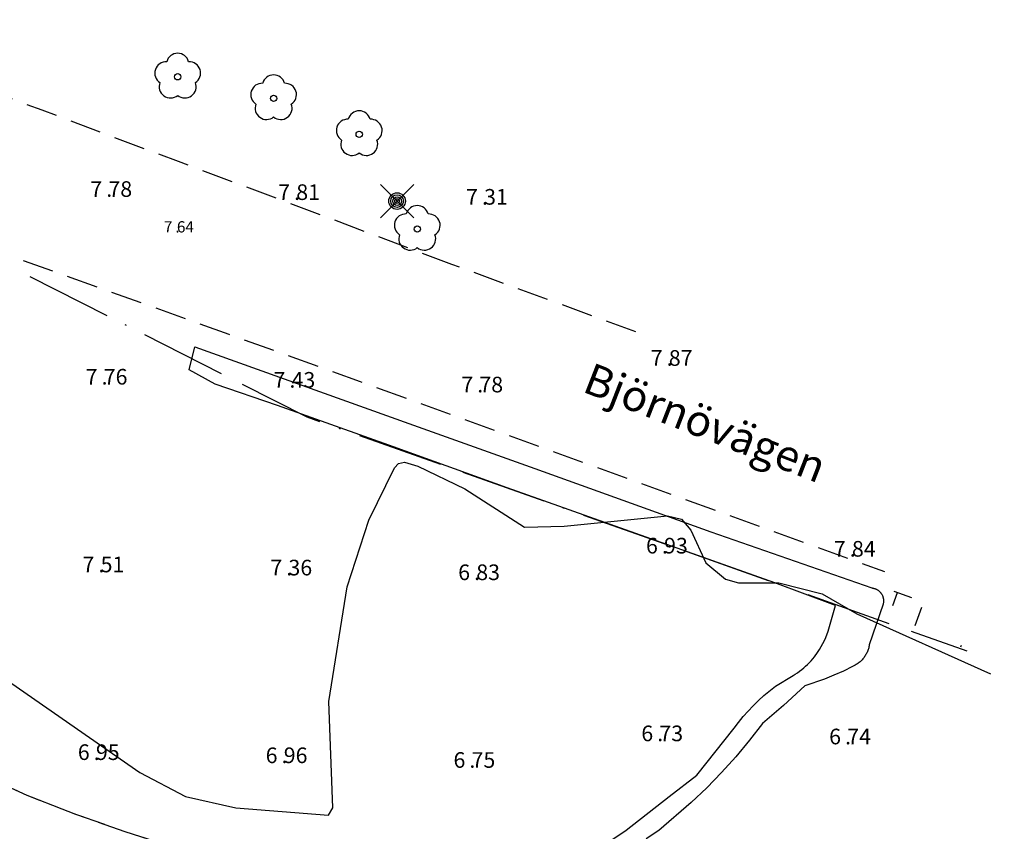
# Model space of a CAD drawing. Units: metres. Extents: x 153657 to 155702, y 6609158 to 6611106.
# Drawn here: x 154267 to 154330, y 6610232 to 6610284 of the extents above; entities that cross this region are included whole.
import ezdxf
from ezdxf.enums import TextEntityAlignment as Align

# ---------------------------------------------------------------- set-up
doc = ezdxf.new("R2010")
doc.units = ezdxf.units.M
doc.linetypes.add('L2-1', pattern=[3, 2, -1])
doc.linetypes.add('L6-1-6-1-1-1', pattern=[15.1, 5.5, -1.5, 5.5, -1.3, 0, -1.3])
for name, color, linetype in [('BELYSNING-DIG-0.3', 4, 'Continuous'), ('GATUNAMN_TEXT', 4, 'Continuous'), ('HOJDKURVA', 4, 'Continuous'), ('HÖJD-NATIONELLA', 4, 'Continuous'), ('KANT-ASFALTKANT-DIG-0.3', 4, 'L2-1'), ('KANT-KANTSTEN-DIG-0.3', 4, 'L2-1'), ('MARK-DIKESKANT-DIG-0.3', 4, 'Continuous'), ('MARK-LÖVTRÄD-DIG-0.5', 4, 'Continuous'), ('MARK-SLÄNTLINJE-DIG-0.3', 4, 'Continuous'), ('PUNKTHOJD', 4, 'Continuous')]:
    doc.layers.add(name, color=color, linetype=linetype)
doc.layers.add('PLANGRANSER', color=4, linetype='L6-1-6-1-1-1', lineweight=25)
doc.layers.get('0').off()
doc.styles.add('ARIAL', font='arial.ttf')
doc.styles.add('ISON', font='isocp2.shx')

# ---------------------------------------------------------------- blocks, each defined once
blk = doc.blocks.new('H1000')
blk.add_text('.', height=1).set_placement((0, 0))
at = {"style": 'ISON'}
blk.add_attdef('0', text='', height=1, dxfattribs=at).set_placement((-0.26, 0), align=Align.RIGHT)
blk.add_attdef('0', (0.139, 0), '', height=1, dxfattribs=at)
blk = doc.blocks.new('PS192')
blk.add_lwpolyline([(0, -0.396, 0.770469), (0.377, -0.122, 0.770469), (0.233, 0.321, 0.770469), (-0.233, 0.321, 0.770469), (-0.377, -0.122, 0.770469)], format="xyb", close=True)
blk.add_circle((0, 0), 0.0677)
blk = doc.blocks.new('PS928')
for p, q in [((0.354, -0.354), (-0.354, 0.354)), ((-0.354, -0.354), (0.354, 0.354))]:
    blk.add_line(p, q)
for radius in [0.177, 0.134, 0.0919, 0.0495]:
    blk.add_circle((0, 0), radius)

msp = doc.modelspace()

# ---------------------------------------------------------------- linework, layer by layer
at = {"layer": 'HOJDKURVA', "elevation": 7}
msp.add_lwpolyline([(154265.871, 6610242.282), (154275.044, 6610235.901), (154277.963, 6610234.36), (154281.186, 6610233.649), (154287.088, 6610233.172), (154287.368, 6610233.64), (154287.115, 6610240.441), (154288.292, 6610247.759), (154289.683, 6610252.03), (154291.304, 6610255.383), (154291.57, 6610255.663), (154291.948, 6610255.738), (154292.802, 6610255.493), (154295.801, 6610254.033), (154299.622, 6610251.59), (154302.146, 6610251.649), (154308.761, 6610252.299), (154309.649, 6610252.087), (154310.25, 6610251.4), (154311.209, 6610249.294), (154312.459, 6610248.264), (154313.298, 6610248.024), (154315.864, 6610248.03), (154318.64, 6610247.317), (154320.85, 6610246.035), (154329.397, 6610242.208)], dxfattribs=at)
msp.add_lwpolyline([(154265.871, 6610242.282), (154275.044, 6610235.901), (154277.963, 6610234.36), (154281.186, 6610233.649), (154287.088, 6610233.172), (154287.368, 6610233.64), (154287.115, 6610240.441), (154288.292, 6610247.759), (154289.683, 6610252.03), (154291.304, 6610255.383), (154291.57, 6610255.663), (154291.948, 6610255.738), (154292.802, 6610255.493), (154295.801, 6610254.033), (154299.622, 6610251.59), (154302.146, 6610251.649), (154308.761, 6610252.299), (154309.649, 6610252.087), (154310.25, 6610251.4), (154311.209, 6610249.294), (154312.459, 6610248.264), (154313.298, 6610248.024), (154315.864, 6610248.03), (154318.64, 6610247.317), (154320.85, 6610246.035), (154329.397, 6610242.208)], dxfattribs=at)
at = {"layer": 'KANT-ASFALTKANT-DIG-0.3', "flags": 128}
for points in [[(154244.869, 6610276.376), (154249.248, 6610274.864), (154262.487, 6610270.472), (154280.729, 6610263.921), (154289.129, 6610260.892), (154304.257, 6610255.412), (154322.62, 6610248.741)], [(154244.869, 6610276.376), (154249.248, 6610274.864), (154262.487, 6610270.472), (154280.729, 6610263.921), (154289.129, 6610260.892), (154304.257, 6610255.412), (154322.62, 6610248.741)], [(154306.729, 6610264.062), (154294.983, 6610268.384)], [(154306.729, 6610264.062), (154294.983, 6610268.384)], [(154358.437, 6610214.211), (154349.71, 6610218.697), (154345.246, 6610220.478), (154340.714, 6610222.076), (154336.121, 6610223.489), (154331.474, 6610224.715), (154322.051, 6610226.598), (154317.744, 6610227.127), (154313.419, 6610227.483), (154309.084, 6610227.664), (154300.408, 6610227.504), (154299.259, 6610227.426), (154298.108, 6610227.393), (154296.957, 6610227.406), (154295.807, 6610227.465), (154294.66, 6610227.569), (154292.384, 6610227.912), (154289.72, 6610228.236), (154287.068, 6610228.652), (154284.433, 6610229.161), (154281.817, 6610229.762), (154279.223, 6610230.453), (154274.117, 6610232.106), (154270.961, 6610233.211), (154267.851, 6610234.436), (154264.789, 6610235.779), (154261.782, 6610237.239), (154255.946, 6610240.501), (154252.764, 6610242.614), (154248.912, 6610245.2), (154244.664, 6610248.392), (154238.465, 6610252.674), (154231.012, 6610257.784), (154228.79, 6610259.334), (154227.872, 6610259.941), (154226.868, 6610261.14)], [(154418.563, 6610191.945), (154414.524, 6610192.703), (154408.42, 6610194.022), (154396.415, 6610197.449), (154390.251, 6610199.521), (154384.168, 6610201.817), (154378.173, 6610204.335), (154366.48, 6610210.021), (154360.905, 6610212.942), (154349.71, 6610218.697), (154345.246, 6610220.478), (154340.714, 6610222.076), (154336.121, 6610223.489), (154331.474, 6610224.715), (154322.051, 6610226.598), (154317.744, 6610227.127), (154313.419, 6610227.483), (154309.084, 6610227.664), (154300.408, 6610227.504), (154299.259, 6610227.426), (154298.108, 6610227.393), (154296.957, 6610227.406), (154295.807, 6610227.465), (154294.66, 6610227.569), (154292.384, 6610227.912), (154289.72, 6610228.236), (154287.068, 6610228.652), (154284.433, 6610229.161), (154281.817, 6610229.762), (154279.223, 6610230.453), (154274.117, 6610232.106), (154270.961, 6610233.211), (154267.851, 6610234.436), (154264.789, 6610235.779), (154261.782, 6610237.239), (154255.946, 6610240.501), (154252.764, 6610242.614), (154248.912, 6610245.2), (154244.664, 6610248.392), (154238.465, 6610252.674), (154231.012, 6610257.784), (154228.79, 6610259.334), (154227.872, 6610259.941), (154226.868, 6610261.14)]]:
    msp.add_lwpolyline(points, dxfattribs=at)
at = {"layer": 'KANT-KANTSTEN-DIG-0.3', "flags": 128}
msp.add_lwpolyline([(154294.983, 6610268.384), (154277.508, 6610274.953), (154268.793, 6610278.238), (154257.674, 6610282.366), (154246.774, 6610287.06), (154239.805, 6610289.902), (154233.85, 6610292.481), (154228.117, 6610295.284), (154227.742, 6610295.467), (154226.324, 6610296.068), (154224.438, 6610296.944), (154221.649, 6610297.977), (154219.667, 6610298.732), (154217.23, 6610299.734), (154212.753, 6610301.609), (154207.39, 6610303.859), (154201.99, 6610306.276), (154195.382, 6610309.219), (154191.467, 6610310.978), (154187.217, 6610313.036), (154183.831, 6610314.718), (154179.723, 6610316.779), (154177.037, 6610318.112), (154174.982, 6610319.172), (154170.993, 6610321.335), (154166.736, 6610323.66), (154159.811, 6610327.447), (154155.23, 6610330.081), (154149.833, 6610333.27), (154145.618, 6610335.705), (154141.351, 6610338.475), (154138.053, 6610340.615), (154136.727, 6610341.475), (154135.703, 6610342.114), (154134.98, 6610342.532), (154134.969, 6610342.552), (154134.958, 6610342.573), (154134.949, 6610342.594), (154134.94, 6610342.615), (154134.932, 6610342.637), (154134.924, 6610342.659), (154134.918, 6610342.681), (154134.912, 6610342.703), (154134.907, 6610342.726), (154134.903, 6610342.749), (154134.9, 6610342.771), (154134.897, 6610342.794), (154134.895, 6610342.817), (154134.894, 6610342.84), (154134.894, 6610342.864), (154134.895, 6610342.887), (154134.897, 6610342.91), (154134.899, 6610342.933), (154134.903, 6610342.956), (154134.907, 6610342.978), (154134.912, 6610343.001), (154134.924, 6610343.045)], dxfattribs=at)
msp.add_lwpolyline([(154294.983, 6610268.384), (154277.508, 6610274.953), (154268.793, 6610278.238), (154257.674, 6610282.366), (154246.774, 6610287.06), (154239.805, 6610289.902), (154233.85, 6610292.481), (154228.117, 6610295.284), (154227.742, 6610295.467), (154226.324, 6610296.068), (154224.438, 6610296.944), (154221.649, 6610297.977), (154219.667, 6610298.732), (154217.23, 6610299.734), (154212.753, 6610301.609), (154207.39, 6610303.859), (154201.99, 6610306.276), (154195.382, 6610309.219), (154191.467, 6610310.978), (154187.217, 6610313.036), (154183.831, 6610314.718), (154179.723, 6610316.779), (154177.037, 6610318.112), (154174.982, 6610319.172), (154170.993, 6610321.335), (154166.736, 6610323.66), (154159.811, 6610327.447), (154155.23, 6610330.081), (154149.833, 6610333.27), (154145.618, 6610335.705), (154141.351, 6610338.475), (154138.053, 6610340.615), (154136.727, 6610341.475), (154135.703, 6610342.114), (154134.98, 6610342.532), (154134.969, 6610342.552), (154134.958, 6610342.573), (154134.949, 6610342.594), (154134.94, 6610342.615), (154134.932, 6610342.637), (154134.924, 6610342.659), (154134.918, 6610342.681), (154134.912, 6610342.703), (154134.907, 6610342.726), (154134.903, 6610342.749), (154134.9, 6610342.771), (154134.897, 6610342.794), (154134.895, 6610342.817), (154134.894, 6610342.84), (154134.894, 6610342.864), (154134.895, 6610342.887), (154134.897, 6610342.91), (154134.899, 6610342.933), (154134.903, 6610342.956), (154134.907, 6610342.978), (154134.912, 6610343.001), (154134.924, 6610343.045)], dxfattribs=at)
at = {"layer": 'MARK-DIKESKANT-DIG-0.3', "flags": 128}
for points in [[(154278.197, 6610261.631), (154278.563, 6610263.116), (154292.235, 6610258.208), (154300.277, 6610255.342), (154311.516, 6610251.293), (154321.8, 6610247.698), (154321.829, 6610247.695), (154321.858, 6610247.691), (154321.886, 6610247.686), (154321.915, 6610247.68), (154321.943, 6610247.673), (154321.971, 6610247.665), (154321.999, 6610247.657), (154322.026, 6610247.647), (154322.053, 6610247.636), (154322.079, 6610247.624), (154322.105, 6610247.611), (154322.131, 6610247.598), (154322.156, 6610247.584), (154322.181, 6610247.568), (154322.205, 6610247.552), (154322.228, 6610247.535), (154322.251, 6610247.517), (154322.273, 6610247.499), (154322.295, 6610247.479), (154322.316, 6610247.459), (154322.336, 6610247.439), (154322.355, 6610247.417), (154322.374, 6610247.395), (154322.392, 6610247.372), (154322.409, 6610247.348), (154322.425, 6610247.324), (154322.44, 6610247.3), (154322.455, 6610247.275), (154322.469, 6610247.249), (154322.481, 6610247.223), (154322.493, 6610247.197), (154322.504, 6610247.17), (154322.514, 6610247.143), (154322.523, 6610247.115), (154322.531, 6610247.087), (154322.538, 6610247.059), (154322.544, 6610247.031), (154322.549, 6610247.002), (154322.553, 6610246.974), (154322.556, 6610246.945), (154322.558, 6610246.916), (154322.559, 6610246.887), (154322.559, 6610246.858), (154322.558, 6610246.829), (154322.556, 6610246.8), (154322.553, 6610246.771), (154322.549, 6610246.742), (154322.544, 6610246.714), (154322.531, 6610246.657), (154321.647, 6610244.059), (154321.636, 6610243.997), (154321.624, 6610243.936), (154321.609, 6610243.875), (154321.592, 6610243.815), (154321.573, 6610243.755), (154321.552, 6610243.696), (154321.528, 6610243.638), (154321.503, 6610243.58), (154321.476, 6610243.524), (154321.446, 6610243.468), (154321.415, 6610243.414), (154321.382, 6610243.36), (154321.348, 6610243.308), (154321.311, 6610243.257), (154321.272, 6610243.208), (154321.232, 6610243.16), (154321.19, 6610243.113), (154321.147, 6610243.068), (154321.102, 6610243.024), (154321.055, 6610242.982), (154321.007, 6610242.942), (154320.958, 6610242.903), (154320.907, 6610242.866), (154320.855, 6610242.831), (154320.802, 6610242.798), (154320.748, 6610242.767), (154320.692, 6610242.737), (154320.578, 6610242.684), (154319.991, 6610242.387), (154319.392, 6610242.113), (154318.783, 6610241.863), (154317.539, 6610241.432), (154316.176, 6610240.183), (154314.835, 6610239.041), (154314.001, 6610237.96), (154313.126, 6610236.911), (154312.213, 6610235.896), (154311.262, 6610234.916), (154310.274, 6610233.973), (154308.196, 6610232.202), (154307.399, 6610231.655)], [(154278.197, 6610261.631), (154278.563, 6610263.116), (154292.235, 6610258.208), (154300.277, 6610255.342), (154311.516, 6610251.293), (154321.8, 6610247.698), (154321.829, 6610247.695), (154321.858, 6610247.691), (154321.886, 6610247.686), (154321.915, 6610247.68), (154321.943, 6610247.673), (154321.971, 6610247.665), (154321.999, 6610247.657), (154322.026, 6610247.647), (154322.053, 6610247.636), (154322.079, 6610247.624), (154322.105, 6610247.611), (154322.131, 6610247.598), (154322.156, 6610247.584), (154322.181, 6610247.568), (154322.205, 6610247.552), (154322.228, 6610247.535), (154322.251, 6610247.517), (154322.273, 6610247.499), (154322.295, 6610247.479), (154322.316, 6610247.459), (154322.336, 6610247.439), (154322.355, 6610247.417), (154322.374, 6610247.395), (154322.392, 6610247.372), (154322.409, 6610247.348), (154322.425, 6610247.324), (154322.44, 6610247.3), (154322.455, 6610247.275), (154322.469, 6610247.249), (154322.481, 6610247.223), (154322.493, 6610247.197), (154322.504, 6610247.17), (154322.514, 6610247.143), (154322.523, 6610247.115), (154322.531, 6610247.087), (154322.538, 6610247.059), (154322.544, 6610247.031), (154322.549, 6610247.002), (154322.553, 6610246.974), (154322.556, 6610246.945), (154322.558, 6610246.916), (154322.559, 6610246.887), (154322.559, 6610246.858), (154322.558, 6610246.829), (154322.556, 6610246.8), (154322.553, 6610246.771), (154322.549, 6610246.742), (154322.544, 6610246.714), (154322.531, 6610246.657), (154321.647, 6610244.059), (154321.636, 6610243.997), (154321.624, 6610243.936), (154321.609, 6610243.875), (154321.592, 6610243.815), (154321.573, 6610243.755), (154321.552, 6610243.696), (154321.528, 6610243.638), (154321.503, 6610243.58), (154321.476, 6610243.524), (154321.446, 6610243.468), (154321.415, 6610243.414), (154321.382, 6610243.36), (154321.348, 6610243.308), (154321.311, 6610243.257), (154321.272, 6610243.208), (154321.232, 6610243.16), (154321.19, 6610243.113), (154321.147, 6610243.068), (154321.102, 6610243.024), (154321.055, 6610242.982), (154321.007, 6610242.942), (154320.958, 6610242.903), (154320.907, 6610242.866), (154320.855, 6610242.831), (154320.802, 6610242.798), (154320.748, 6610242.767), (154320.692, 6610242.737), (154320.578, 6610242.684), (154319.991, 6610242.387), (154319.392, 6610242.113), (154318.783, 6610241.863), (154317.539, 6610241.432), (154316.176, 6610240.183), (154314.835, 6610239.041), (154314.001, 6610237.96), (154313.126, 6610236.911), (154312.213, 6610235.896), (154311.262, 6610234.916), (154310.274, 6610233.973), (154308.196, 6610232.202), (154307.399, 6610231.655)], [(154305.195, 6610231.589), (154306.114, 6610232.222), (154308.858, 6610234.366), (154310.634, 6610235.736), (154313.013, 6610238.725), (154313.295, 6610239.104), (154313.592, 6610239.472), (154313.903, 6610239.828), (154314.228, 6610240.171), (154314.566, 6610240.501), (154314.917, 6610240.818), (154315.654, 6610241.409), (154316.775, 6610242.105), (154316.918, 6610242.191), (154317.057, 6610242.282), (154317.194, 6610242.377), (154317.327, 6610242.478), (154317.456, 6610242.583), (154317.582, 6610242.693), (154317.703, 6610242.807), (154317.821, 6610242.925), (154317.934, 6610243.048), (154318.043, 6610243.174), (154318.147, 6610243.304), (154318.342, 6610243.574), (154318.462, 6610243.757), (154318.575, 6610243.945), (154318.681, 6610244.137), (154318.779, 6610244.332), (154318.87, 6610244.531), (154319.027, 6610244.94), (154319.487, 6610246.586), (154315.62, 6610248.025), (154298.522, 6610254.088), (154291.252, 6610256.709), (154283.833, 6610259.361), (154279.866, 6610260.721), (154278.197, 6610261.631)], [(154305.195, 6610231.589), (154306.114, 6610232.222), (154308.858, 6610234.366), (154310.634, 6610235.736), (154313.013, 6610238.725), (154313.295, 6610239.104), (154313.592, 6610239.472), (154313.903, 6610239.828), (154314.228, 6610240.171), (154314.566, 6610240.501), (154314.917, 6610240.818), (154315.654, 6610241.409), (154316.775, 6610242.105), (154316.918, 6610242.191), (154317.057, 6610242.282), (154317.194, 6610242.377), (154317.327, 6610242.478), (154317.456, 6610242.583), (154317.582, 6610242.693), (154317.703, 6610242.807), (154317.821, 6610242.925), (154317.934, 6610243.048), (154318.043, 6610243.174), (154318.147, 6610243.304), (154318.342, 6610243.574), (154318.462, 6610243.757), (154318.575, 6610243.945), (154318.681, 6610244.137), (154318.779, 6610244.332), (154318.87, 6610244.531), (154319.027, 6610244.94), (154319.487, 6610246.586), (154315.62, 6610248.025), (154298.522, 6610254.088), (154291.252, 6610256.709), (154283.833, 6610259.361), (154279.866, 6610260.721), (154278.197, 6610261.631)]]:
    msp.add_lwpolyline(points, dxfattribs=at)
at = {"layer": 'MARK-SLÄNTLINJE-DIG-0.3'}
for p, q in [((154323.435, 6610247.395), (154323.13, 6610246.559)), ((154323.435, 6610247.395), (154323.13, 6610246.559)), ((154324.991, 6610246.456), (154324.566, 6610245.283)), ((154324.991, 6610246.456), (154324.566, 6610245.283)), ((154327.52, 6610244.018), (154327.471, 6610243.906)), ((154327.52, 6610244.018), (154327.471, 6610243.906))]:
    msp.add_line(p, q, dxfattribs=at)
at = {"layer": 'MARK-SLÄNTLINJE-DIG-0.3', "flags": 128}
msp.add_lwpolyline([(154324.363, 6610247.061), (154323.227, 6610247.47)], dxfattribs=at)
msp.add_lwpolyline([(154324.363, 6610247.061), (154323.227, 6610247.47)], dxfattribs=at)
at = {"layer": 'PLANGRANSER', "flags": 128}
msp.add_lwpolyline([(154247.318, 6610275.52), (154263.749, 6610269.78), (154285.722, 6610258.632), (154327.88, 6610243.67)], dxfattribs=at)
msp.add_lwpolyline([(154247.318, 6610275.52), (154263.749, 6610269.78), (154285.722, 6610258.632), (154327.88, 6610243.67)], dxfattribs=at)
msp.add_lwpolyline([(154247.318, 6610275.52), (154263.749, 6610269.78), (154285.722, 6610258.632), (154327.88, 6610243.67)], dxfattribs=at)

# ---------------------------------------------------------------- block references
at = {"layer": 'BELYSNING-DIG-0.3', "xscale": 3, "yscale": 3, "zscale": 3}
msp.add_blockref('PS928', (154291.479, 6610272.431), dxfattribs=at)
msp.add_blockref('PS928', (154291.479, 6610272.431), dxfattribs=at)
at = {"layer": 'HÖJD-NATIONELLA'}
ref = msp.add_blockref('H1000', (154272.9, 6610272.7, 7.78), dxfattribs=at)
ref.add_attrib('0', '7', dxfattribs={"layer": '0', "height": 1, "style": 'ISON'}).set_placement((154272.64, 6610272.7, 7.78), align=Align.RIGHT)
ref.add_attrib('0', '78', (154273.039, 6610272.7, 7.78), dxfattribs={"layer": '0', "height": 1, "style": 'ISON'})
ref = msp.add_blockref('H1000', (154272.9, 6610272.7, 7.78), dxfattribs=at)
ref.add_attrib('0', '7', dxfattribs={"layer": '0', "height": 1, "style": 'ISON'}).set_placement((154272.64, 6610272.7, 7.78), align=Align.RIGHT)
ref.add_attrib('0', '78', (154273.039, 6610272.7, 7.78), dxfattribs={"layer": '0', "height": 1, "style": 'ISON'})
ref = msp.add_blockref('H1000', (154284.9, 6610272.5, 7.81), dxfattribs=at)
ref.add_attrib('0', '7', dxfattribs={"layer": '0', "height": 1, "style": 'ISON'}).set_placement((154284.64, 6610272.5, 7.81), align=Align.RIGHT)
ref.add_attrib('0', '81', (154285.039, 6610272.5, 7.81), dxfattribs={"layer": '0', "height": 1, "style": 'ISON'})
ref = msp.add_blockref('H1000', (154284.9, 6610272.5, 7.81), dxfattribs=at)
ref.add_attrib('0', '7', dxfattribs={"layer": '0', "height": 1, "style": 'ISON'}).set_placement((154284.64, 6610272.5, 7.81), align=Align.RIGHT)
ref.add_attrib('0', '81', (154285.039, 6610272.5, 7.81), dxfattribs={"layer": '0', "height": 1, "style": 'ISON'})
ref = msp.add_blockref('H1000', (154296.9, 6610272.2, 7.31), dxfattribs=at)
ref.add_attrib('0', '7', dxfattribs={"layer": '0', "height": 1, "style": 'ISON'}).set_placement((154296.64, 6610272.2, 7.31), align=Align.RIGHT)
ref.add_attrib('0', '31', (154297.039, 6610272.2, 7.31), dxfattribs={"layer": '0', "height": 1, "style": 'ISON'})
ref = msp.add_blockref('H1000', (154296.9, 6610272.2, 7.31), dxfattribs=at)
ref.add_attrib('0', '7', dxfattribs={"layer": '0', "height": 1, "style": 'ISON'}).set_placement((154296.64, 6610272.2, 7.31), align=Align.RIGHT)
ref.add_attrib('0', '31', (154297.039, 6610272.2, 7.31), dxfattribs={"layer": '0', "height": 1, "style": 'ISON'})
ref = msp.add_blockref('H1000', (154308.7, 6610261.9, 7.87), dxfattribs=at)
ref.add_attrib('0', '7', dxfattribs={"layer": '0', "height": 1, "style": 'ISON'}).set_placement((154308.44, 6610261.9, 7.87), align=Align.RIGHT)
ref.add_attrib('0', '87', (154308.839, 6610261.9, 7.87), dxfattribs={"layer": '0', "height": 1, "style": 'ISON'})
ref = msp.add_blockref('H1000', (154308.7, 6610261.9, 7.87), dxfattribs=at)
ref.add_attrib('0', '7', dxfattribs={"layer": '0', "height": 1, "style": 'ISON'}).set_placement((154308.44, 6610261.9, 7.87), align=Align.RIGHT)
ref.add_attrib('0', '87', (154308.839, 6610261.9, 7.87), dxfattribs={"layer": '0', "height": 1, "style": 'ISON'})
ref = msp.add_blockref('H1000', (154272.6, 6610260.7, 7.76), dxfattribs=at)
ref.add_attrib('0', '7', dxfattribs={"layer": '0', "height": 1, "style": 'ISON'}).set_placement((154272.34, 6610260.7, 7.76), align=Align.RIGHT)
ref.add_attrib('0', '76', (154272.739, 6610260.7, 7.76), dxfattribs={"layer": '0', "height": 1, "style": 'ISON'})
ref = msp.add_blockref('H1000', (154272.6, 6610260.7, 7.76), dxfattribs=at)
ref.add_attrib('0', '7', dxfattribs={"layer": '0', "height": 1, "style": 'ISON'}).set_placement((154272.34, 6610260.7, 7.76), align=Align.RIGHT)
ref.add_attrib('0', '76', (154272.739, 6610260.7, 7.76), dxfattribs={"layer": '0', "height": 1, "style": 'ISON'})
ref = msp.add_blockref('H1000', (154284.6, 6610260.5, 7.43), dxfattribs=at)
ref.add_attrib('0', '7', dxfattribs={"layer": '0', "height": 1, "style": 'ISON'}).set_placement((154284.34, 6610260.5, 7.43), align=Align.RIGHT)
ref.add_attrib('0', '43', (154284.739, 6610260.5, 7.43), dxfattribs={"layer": '0', "height": 1, "style": 'ISON'})
ref = msp.add_blockref('H1000', (154284.6, 6610260.5, 7.43), dxfattribs=at)
ref.add_attrib('0', '7', dxfattribs={"layer": '0', "height": 1, "style": 'ISON'}).set_placement((154284.34, 6610260.5, 7.43), align=Align.RIGHT)
ref.add_attrib('0', '43', (154284.739, 6610260.5, 7.43), dxfattribs={"layer": '0', "height": 1, "style": 'ISON'})
ref = msp.add_blockref('H1000', (154296.6, 6610260.2, 7.78), dxfattribs=at)
ref.add_attrib('0', '7', dxfattribs={"layer": '0', "height": 1, "style": 'ISON'}).set_placement((154296.34, 6610260.2, 7.78), align=Align.RIGHT)
ref.add_attrib('0', '78', (154296.739, 6610260.2, 7.78), dxfattribs={"layer": '0', "height": 1, "style": 'ISON'})
ref = msp.add_blockref('H1000', (154296.6, 6610260.2, 7.78), dxfattribs=at)
ref.add_attrib('0', '7', dxfattribs={"layer": '0', "height": 1, "style": 'ISON'}).set_placement((154296.34, 6610260.2, 7.78), align=Align.RIGHT)
ref.add_attrib('0', '78', (154296.739, 6610260.2, 7.78), dxfattribs={"layer": '0', "height": 1, "style": 'ISON'})
ref = msp.add_blockref('H1000', (154308.4, 6610249.9, 6.93), dxfattribs=at)
ref.add_attrib('0', '6', dxfattribs={"layer": '0', "height": 1, "style": 'ISON'}).set_placement((154308.14, 6610249.9, 6.93), align=Align.RIGHT)
ref.add_attrib('0', '93', (154308.539, 6610249.9, 6.93), dxfattribs={"layer": '0', "height": 1, "style": 'ISON'})
ref = msp.add_blockref('H1000', (154308.4, 6610249.9, 6.93), dxfattribs=at)
ref.add_attrib('0', '6', dxfattribs={"layer": '0', "height": 1, "style": 'ISON'}).set_placement((154308.14, 6610249.9, 6.93), align=Align.RIGHT)
ref.add_attrib('0', '93', (154308.539, 6610249.9, 6.93), dxfattribs={"layer": '0', "height": 1, "style": 'ISON'})
ref = msp.add_blockref('H1000', (154320.4, 6610249.7, 7.84), dxfattribs=at)
ref.add_attrib('0', '7', dxfattribs={"layer": '0', "height": 1, "style": 'ISON'}).set_placement((154320.14, 6610249.7, 7.84), align=Align.RIGHT)
ref.add_attrib('0', '84', (154320.539, 6610249.7, 7.84), dxfattribs={"layer": '0', "height": 1, "style": 'ISON'})
ref = msp.add_blockref('H1000', (154320.4, 6610249.7, 7.84), dxfattribs=at)
ref.add_attrib('0', '7', dxfattribs={"layer": '0', "height": 1, "style": 'ISON'}).set_placement((154320.14, 6610249.7, 7.84), align=Align.RIGHT)
ref.add_attrib('0', '84', (154320.539, 6610249.7, 7.84), dxfattribs={"layer": '0', "height": 1, "style": 'ISON'})
ref = msp.add_blockref('H1000', (154272.4, 6610248.7, 7.51), dxfattribs=at)
ref.add_attrib('0', '7', dxfattribs={"layer": '0', "height": 1, "style": 'ISON'}).set_placement((154272.14, 6610248.7, 7.51), align=Align.RIGHT)
ref.add_attrib('0', '51', (154272.539, 6610248.7, 7.51), dxfattribs={"layer": '0', "height": 1, "style": 'ISON'})
ref = msp.add_blockref('H1000', (154272.4, 6610248.7, 7.51), dxfattribs=at)
ref.add_attrib('0', '7', dxfattribs={"layer": '0', "height": 1, "style": 'ISON'}).set_placement((154272.14, 6610248.7, 7.51), align=Align.RIGHT)
ref.add_attrib('0', '51', (154272.539, 6610248.7, 7.51), dxfattribs={"layer": '0', "height": 1, "style": 'ISON'})
ref = msp.add_blockref('H1000', (154284.4, 6610248.5, 7.36), dxfattribs=at)
ref.add_attrib('0', '7', dxfattribs={"layer": '0', "height": 1, "style": 'ISON'}).set_placement((154284.14, 6610248.5, 7.36), align=Align.RIGHT)
ref.add_attrib('0', '36', (154284.539, 6610248.5, 7.36), dxfattribs={"layer": '0', "height": 1, "style": 'ISON'})
ref = msp.add_blockref('H1000', (154284.4, 6610248.5, 7.36), dxfattribs=at)
ref.add_attrib('0', '7', dxfattribs={"layer": '0', "height": 1, "style": 'ISON'}).set_placement((154284.14, 6610248.5, 7.36), align=Align.RIGHT)
ref.add_attrib('0', '36', (154284.539, 6610248.5, 7.36), dxfattribs={"layer": '0', "height": 1, "style": 'ISON'})
ref = msp.add_blockref('H1000', (154296.4, 6610248.2, 6.83), dxfattribs=at)
ref.add_attrib('0', '6', dxfattribs={"layer": '0', "height": 1, "style": 'ISON'}).set_placement((154296.14, 6610248.2, 6.83), align=Align.RIGHT)
ref.add_attrib('0', '83', (154296.539, 6610248.2, 6.83), dxfattribs={"layer": '0', "height": 1, "style": 'ISON'})
ref = msp.add_blockref('H1000', (154296.4, 6610248.2, 6.83), dxfattribs=at)
ref.add_attrib('0', '6', dxfattribs={"layer": '0', "height": 1, "style": 'ISON'}).set_placement((154296.14, 6610248.2, 6.83), align=Align.RIGHT)
ref.add_attrib('0', '83', (154296.539, 6610248.2, 6.83), dxfattribs={"layer": '0', "height": 1, "style": 'ISON'})
ref = msp.add_blockref('H1000', (154308.1, 6610237.9, 6.73), dxfattribs=at)
ref.add_attrib('0', '6', dxfattribs={"layer": '0', "height": 1, "style": 'ISON'}).set_placement((154307.84, 6610237.9, 6.73), align=Align.RIGHT)
ref.add_attrib('0', '73', (154308.239, 6610237.9, 6.73), dxfattribs={"layer": '0', "height": 1, "style": 'ISON'})
ref = msp.add_blockref('H1000', (154308.1, 6610237.9, 6.73), dxfattribs=at)
ref.add_attrib('0', '6', dxfattribs={"layer": '0', "height": 1, "style": 'ISON'}).set_placement((154307.84, 6610237.9, 6.73), align=Align.RIGHT)
ref.add_attrib('0', '73', (154308.239, 6610237.9, 6.73), dxfattribs={"layer": '0', "height": 1, "style": 'ISON'})
ref = msp.add_blockref('H1000', (154320.1, 6610237.7, 6.74), dxfattribs=at)
ref.add_attrib('0', '6', dxfattribs={"layer": '0', "height": 1, "style": 'ISON'}).set_placement((154319.84, 6610237.7, 6.74), align=Align.RIGHT)
ref.add_attrib('0', '74', (154320.239, 6610237.7, 6.74), dxfattribs={"layer": '0', "height": 1, "style": 'ISON'})
ref = msp.add_blockref('H1000', (154320.1, 6610237.7, 6.74), dxfattribs=at)
ref.add_attrib('0', '6', dxfattribs={"layer": '0', "height": 1, "style": 'ISON'}).set_placement((154319.84, 6610237.7, 6.74), align=Align.RIGHT)
ref.add_attrib('0', '74', (154320.239, 6610237.7, 6.74), dxfattribs={"layer": '0', "height": 1, "style": 'ISON'})
ref = msp.add_blockref('H1000', (154272.1, 6610236.7, 6.95), dxfattribs=at)
ref.add_attrib('0', '6', dxfattribs={"layer": '0', "height": 1, "style": 'ISON'}).set_placement((154271.84, 6610236.7, 6.95), align=Align.RIGHT)
ref.add_attrib('0', '95', (154272.239, 6610236.7, 6.95), dxfattribs={"layer": '0', "height": 1, "style": 'ISON'})
ref = msp.add_blockref('H1000', (154272.1, 6610236.7, 6.95), dxfattribs=at)
ref.add_attrib('0', '6', dxfattribs={"layer": '0', "height": 1, "style": 'ISON'}).set_placement((154271.84, 6610236.7, 6.95), align=Align.RIGHT)
ref.add_attrib('0', '95', (154272.239, 6610236.7, 6.95), dxfattribs={"layer": '0', "height": 1, "style": 'ISON'})
ref = msp.add_blockref('H1000', (154284.1, 6610236.5, 6.96), dxfattribs=at)
ref.add_attrib('0', '6', dxfattribs={"layer": '0', "height": 1, "style": 'ISON'}).set_placement((154283.84, 6610236.5, 6.96), align=Align.RIGHT)
ref.add_attrib('0', '96', (154284.239, 6610236.5, 6.96), dxfattribs={"layer": '0', "height": 1, "style": 'ISON'})
ref = msp.add_blockref('H1000', (154284.1, 6610236.5, 6.96), dxfattribs=at)
ref.add_attrib('0', '6', dxfattribs={"layer": '0', "height": 1, "style": 'ISON'}).set_placement((154283.84, 6610236.5, 6.96), align=Align.RIGHT)
ref.add_attrib('0', '96', (154284.239, 6610236.5, 6.96), dxfattribs={"layer": '0', "height": 1, "style": 'ISON'})
ref = msp.add_blockref('H1000', (154296.1, 6610236.2, 6.75), dxfattribs=at)
ref.add_attrib('0', '6', dxfattribs={"layer": '0', "height": 1, "style": 'ISON'}).set_placement((154295.84, 6610236.2, 6.75), align=Align.RIGHT)
ref.add_attrib('0', '75', (154296.239, 6610236.2, 6.75), dxfattribs={"layer": '0', "height": 1, "style": 'ISON'})
ref = msp.add_blockref('H1000', (154296.1, 6610236.2, 6.75), dxfattribs=at)
ref.add_attrib('0', '6', dxfattribs={"layer": '0', "height": 1, "style": 'ISON'}).set_placement((154295.84, 6610236.2, 6.75), align=Align.RIGHT)
ref.add_attrib('0', '75', (154296.239, 6610236.2, 6.75), dxfattribs={"layer": '0', "height": 1, "style": 'ISON'})
at = {"layer": 'MARK-LÖVTRÄD-DIG-0.5', "xscale": 3, "yscale": 3, "zscale": 3}
for p in [(154277.461, 6610280.374), (154277.461, 6610280.374), (154283.591, 6610278.996), (154283.591, 6610278.996), (154289.061, 6610276.697), (154289.061, 6610276.697), (154292.768, 6610270.643), (154292.768, 6610270.643)]:
    msp.add_blockref('PS192', p, dxfattribs=at)
at = {"layer": 'PUNKTHOJD'}
ref = msp.add_blockref('H1000', (154277.312, 6610270.423, 7.637), dxfattribs=dict(at, xscale=0.72, yscale=0.72, zscale=0.72))
ref.add_attrib('0', '7', dxfattribs={"layer": '0', "height": 0.72, "style": 'ISON'}).set_placement((154277.125, 6610270.423, 7.637), align=Align.RIGHT)
ref.add_attrib('0', '64', (154277.412, 6610270.423, 7.637), dxfattribs={"layer": '0', "height": 0.72, "style": 'ISON'})
ref = msp.add_blockref('H1000', (154277.312, 6610270.423, 7.637), dxfattribs=dict(at, xscale=0.72, yscale=0.72, zscale=0.72))
ref.add_attrib('0', '7', dxfattribs={"layer": '0', "height": 0.72, "style": 'ISON'}).set_placement((154277.125, 6610270.423, 7.637), align=Align.RIGHT)
ref.add_attrib('0', '64', (154277.412, 6610270.423, 7.637), dxfattribs={"layer": '0', "height": 0.72, "style": 'ISON'})

# ---------------------------------------------------------------- texts
at = {"layer": 'GATUNAMN_TEXT', "style": 'ARIAL'}
msp.add_text('Björnövägen', height=2, rotation=338.7222, dxfattribs=at).set_placement((154311.068, 6610258.019), align=Align.MIDDLE)
msp.add_text('Björnövägen', height=2, rotation=338.7222, dxfattribs=at).set_placement((154311.068, 6610258.019), align=Align.MIDDLE)

doc.saveas('drawing.dxf')
